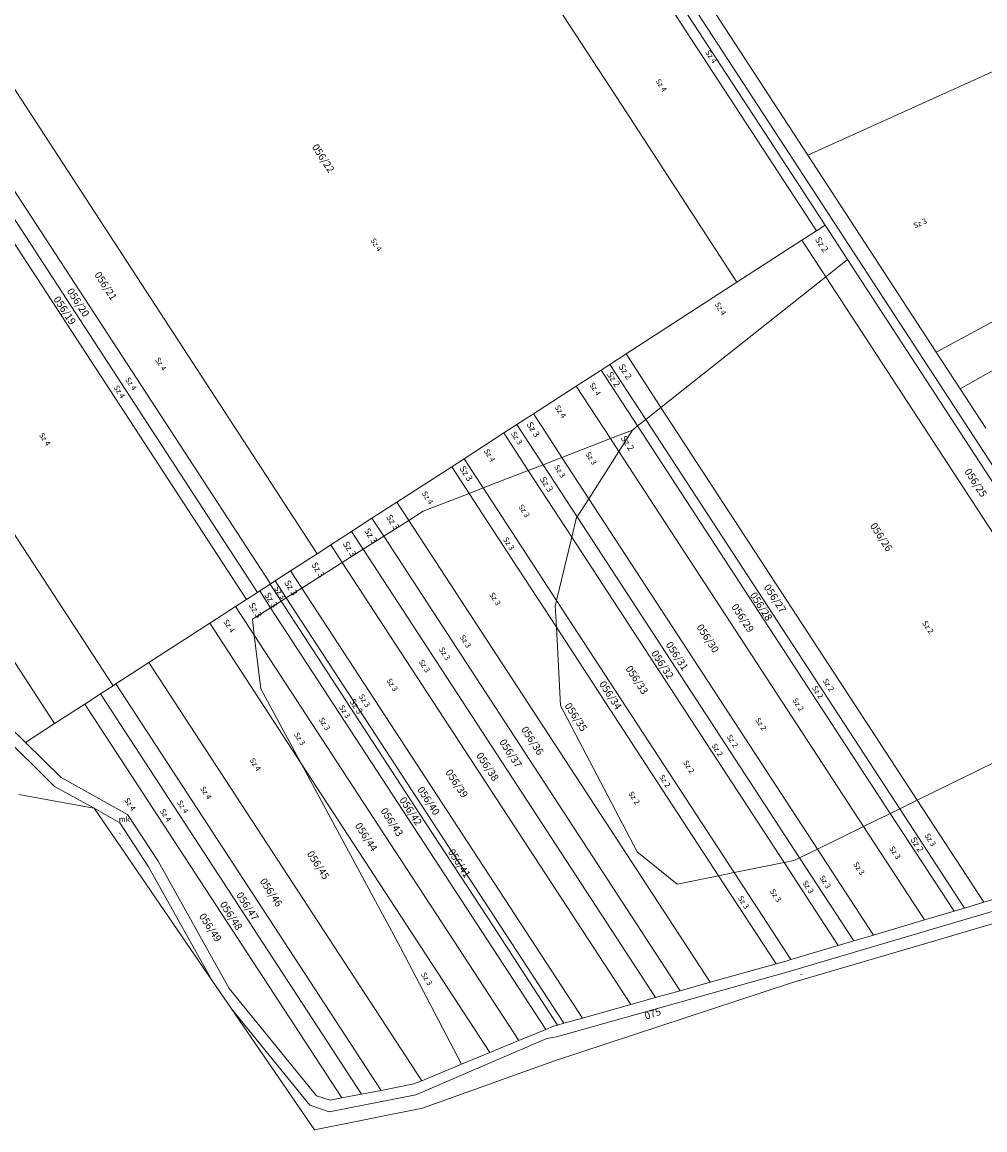
# Model space of a CAD drawing. Units: millimetres. Extents: x -5305453 to -5294188, y -9260247 to -9242236.
# Drawn here: x -5300655 to -5300130, y -9258882 to -9258278 of the extents above; entities that cross this region are included whole.
import ezdxf

# ---------------------------------------------------------------- set-up
doc = ezdxf.new("R2010")
doc.units = ezdxf.units.MM
doc.header["$MEASUREMENT"] = 0
for name, color, linetype, lineweight in [('Egyéb_Toll_száma__10', 134, 'Continuous', 18), ('ITR-10-FRL_HATAR_Toll_száma__187', 254, 'Continuous', 0), ('ITR-11-HRSZ_Toll_száma__187', 254, 'Continuous', 0), ('ITR-15-MIN_OSZT_Toll_száma__83', 21, 'Continuous', 13), ('Szabvány_alatti_minőségi_osztáy__Toll_száma__83', 21, 'Continuous', 13)]:
    doc.layers.add(name, color=color, linetype=linetype, lineweight=lineweight)
doc.styles.add('ELKÉSZÜLT_STÍLUS_1', font='arial.ttf')

msp = doc.modelspace()

# ---------------------------------------------------------------- linework, layer by layer
at = {"layer": 'ITR-10-FRL_HATAR_Toll_száma__187'}
for p, q in [((-5300045.05, -9258643.79), (-5301173.3, -9256913.35)), ((-5300791.34, -9258167.91), (-5300519.57, -9258584.75)), ((-5300756.34, -9258166), (-5300494.07, -9258568.26)), ((-5300808.63, -9258170.15), (-5300532.76, -9258593.28)), ((-5300526.76, -9258589.4), (-5300800.77, -9258169.13)), ((-5300333.99, -9258185.98), (-5300226.47, -9258350.89)), ((-5300338.47, -9258213.2), (-5300221.8, -9258392.15)), ((-5300332.77, -9258211.65), (-5300217.08, -9258389.09)), ((-5300390.8, -9258227.4), (-5300328, -9258323.74)), ((-5300063.66, -9258277.32), (-5300226.47, -9258350.89)), ((-5300328, -9258323.74), (-5300265.12, -9258420.17)), ((-5300226.47, -9258350.89), (-5300156.35, -9258458.44)), ((-5299999.79, -9258373.07), (-5300156.35, -9258458.44)), ((-5300605.5, -9258640.33), (-5300776.79, -9258377.6)), ((-5300217.08, -9258389.09), (-5300221.8, -9258392.15)), ((-5300204.84, -9258407.86), (-5300217.08, -9258389.09)), ((-5299987.99, -9258390.77), (-5300143.37, -9258478.34)), ((-5300229.72, -9258397.27), (-5300265.12, -9258420.17)), ((-5300221.8, -9258392.15), (-5300229.72, -9258397.27)), ((-5300216.68, -9258417.25), (-5300229.72, -9258397.27)), ((-5300049.95, -9258645.42), (-5300204.84, -9258407.86)), ((-5300265.12, -9258420.17), (-5300325.62, -9258459.3)), ((-5300063.44, -9258652.03), (-5300216.68, -9258417.25)), ((-5300325.62, -9258459.3), (-5300334.45, -9258465.01)), ((-5300325.62, -9258459.3), (-5300306.57, -9258488.49)), ((-5300156.35, -9258458.44), (-5300143.37, -9258478.34)), ((-5300339.26, -9258468.12), (-5300352.76, -9258476.85)), ((-5300334.45, -9258465.01), (-5300339.26, -9258468.12)), ((-5300339.26, -9258468.12), (-5300319.35, -9258498.62)), ((-5300334.45, -9258465.01), (-5300314.85, -9258495.05)), ((-5300352.76, -9258476.85), (-5300376.14, -9258491.98)), ((-5300352.76, -9258476.85), (-5300334.09, -9258505.46)), ((-5300143.37, -9258478.34), (-5300129.33, -9258499.88)), ((-5300376.14, -9258491.98), (-5300385.15, -9258497.8)), ((-5300368.5, -9258503.71), (-5300376.14, -9258491.98)), ((-5300306.57, -9258488.49), (-5300166.78, -9258702.66)), ((-5300385.15, -9258497.8), (-5300392.29, -9258502.42)), ((-5300378.04, -9258508.68), (-5300385.15, -9258497.8)), ((-5300319.35, -9258498.62), (-5300181.48, -9258709.87)), ((-5300314.85, -9258495.05), (-5300176.29, -9258707.33)), ((-5300392.29, -9258502.42), (-5300413.97, -9258516.44)), ((-5300385.73, -9258512.47), (-5300392.29, -9258502.42)), ((-5300360.62, -9258515.76), (-5300368.5, -9258503.71)), ((-5300334.09, -9258505.46), (-5300329.52, -9258512.46)), ((-5300378.94, -9258522.87), (-5300385.73, -9258512.47)), ((-5300370.84, -9258519.72), (-5300378.04, -9258508.68)), ((-5300329.52, -9258512.46), (-5300196.02, -9258716.99)), ((-5300413.97, -9258516.44), (-5300420.73, -9258520.82)), ((-5300403.54, -9258532.42), (-5300413.97, -9258516.44)), ((-5300345.91, -9258538.29), (-5300360.62, -9258515.76)), ((-5300420.73, -9258520.82), (-5300450.65, -9258540.17)), ((-5300411.22, -9258535.39), (-5300420.73, -9258520.82)), ((-5300355.2, -9258559.24), (-5300378.94, -9258522.87)), ((-5300361.54, -9258533.95), (-5300370.84, -9258519.72)), ((-5300387.72, -9258571.4), (-5300411.22, -9258535.39)), ((-5300382.76, -9258564.24), (-5300403.54, -9258532.42)), ((-5300352.23, -9258548.24), (-5300361.54, -9258533.95)), ((-5300450.65, -9258540.17), (-5300464.23, -9258548.95)), ((-5300444.17, -9258550.1), (-5300450.65, -9258540.17)), ((-5300221.21, -9258729.34), (-5300345.91, -9258538.29)), ((-5300230.92, -9258734.1), (-5300352.23, -9258548.24)), ((-5300464.23, -9258548.95), (-5300475.37, -9258556.16)), ((-5300457.84, -9258558.74), (-5300464.23, -9258548.95)), ((-5300279.75, -9258801.99), (-5300444.17, -9258550.1)), ((-5300475.37, -9258556.16), (-5300486.67, -9258563.47)), ((-5300469.06, -9258565.83), (-5300475.37, -9258556.16)), ((-5300296.09, -9258806.57), (-5300457.84, -9258558.74)), ((-5300239.38, -9258736.69), (-5300355.2, -9258559.24)), ((-5300486.67, -9258563.47), (-5300494.07, -9258568.26)), ((-5300486.67, -9258563.47), (-5300480.44, -9258573.02)), ((-5300309.48, -9258810.32), (-5300469.06, -9258565.83)), ((-5300363.52, -9258593.74), (-5300382.76, -9258564.24)), ((-5300494.07, -9258568.26), (-5300508.62, -9258577.66)), ((-5300363.61, -9258608.33), (-5300387.72, -9258571.4)), ((-5300508.62, -9258577.66), (-5300517.01, -9258583.09)), ((-5300508.62, -9258577.66), (-5300502.54, -9258586.98)), ((-5300480.44, -9258573.02), (-5300323.06, -9258814.12)), ((-5300519.83, -9258584.92), (-5300525.49, -9258588.58)), ((-5300519.57, -9258584.75), (-5300519.83, -9258584.92)), ((-5300519.83, -9258584.92), (-5300513.83, -9258594.11)), ((-5300517.01, -9258583.09), (-5300519.57, -9258584.75)), ((-5300517.01, -9258583.09), (-5300510.99, -9258592.32)), ((-5300526.76, -9258589.4), (-5300532.76, -9258593.28)), ((-5300525.49, -9258588.58), (-5300526.76, -9258589.4)), ((-5300525.49, -9258588.58), (-5300519.53, -9258597.71)), ((-5300502.54, -9258586.98), (-5300349.45, -9258821.51)), ((-5300538.62, -9258597.07), (-5300552.76, -9258606.21)), ((-5300532.76, -9258593.28), (-5300538.62, -9258597.07)), ((-5300538.62, -9258597.07), (-5300528.42, -9258612.7)), ((-5300513.83, -9258594.11), (-5300438.41, -9258709.68)), ((-5300510.99, -9258592.32), (-5300359.55, -9258824.34)), ((-5300266.63, -9258742.19), (-5300363.52, -9258593.74)), ((-5300519.53, -9258597.71), (-5300369.43, -9258827.67)), ((-5300552.76, -9258606.21), (-5300585.92, -9258627.66)), ((-5300552.76, -9258606.21), (-5300502.85, -9258682.67)), ((-5300319.89, -9258675.33), (-5300363.61, -9258608.33)), ((-5300668.87, -9258612.58), (-5300637.35, -9258660.93)), ((-5300528.42, -9258612.7), (-5300454.63, -9258725.75)), ((-5300585.92, -9258627.66), (-5300603.89, -9258639.29)), ((-5300585.92, -9258627.66), (-5300437.09, -9258855.68)), ((-5300603.89, -9258639.29), (-5300605.5, -9258640.33)), ((-5300603.89, -9258639.29), (-5300459.24, -9258860.92)), ((-5300612.32, -9258644.74), (-5300620.88, -9258650.28)), ((-5300605.5, -9258640.33), (-5300612.32, -9258644.74)), ((-5300612.32, -9258644.74), (-5300469.87, -9258862.99)), ((-5300620.88, -9258650.28), (-5300637.35, -9258660.93)), ((-5300620.88, -9258650.28), (-5300480.67, -9258865.09)), ((-5300662.44, -9258662.09), (-5300653.21, -9258671.19)), ((-5300637.35, -9258660.93), (-5300653.21, -9258671.19)), ((-5300637.46, -9258695.15), (-5300667.42, -9258665.6)), ((-5300653.21, -9258671.19), (-5300633.83, -9258690.3)), ((-5300275.12, -9258743.9), (-5300319.89, -9258675.33)), ((-5300502.85, -9258682.67), (-5300399.96, -9258840.31)), ((-5300633.83, -9258690.3), (-5300597.54, -9258710.54)), ((-5300627.13, -9258705.01), (-5300656.95, -9258699.6)), ((-5300615.72, -9258707.08), (-5300637.46, -9258695.15)), ((-5300615.72, -9258707.08), (-5300627.13, -9258705.01)), ((-5300166.78, -9258702.66), (-5300130.41, -9258758.38)), ((-5300551.56, -9258800.81), (-5300615.72, -9258707.08)), ((-5300597.54, -9258710.54), (-5300580.94, -9258735.89)), ((-5300438.41, -9258709.68), (-5300397.95, -9258771.64)), ((-5300181.48, -9258709.87), (-5300146.66, -9258763.21)), ((-5300176.29, -9258707.33), (-5300140.93, -9258761.51)), ((-5300196.02, -9258716.99), (-5300162.73, -9258767.99)), ((-5300454.63, -9258725.75), (-5300419.64, -9258779.34)), ((-5300190.59, -9258776.25), (-5300221.21, -9258729.34)), ((-5300580.94, -9258735.89), (-5300542.11, -9258805.42)), ((-5300201.33, -9258779.43), (-5300230.92, -9258734.1)), ((-5300209.83, -9258781.96), (-5300239.38, -9258736.69)), ((-5300065.79, -9258739.16), (-5300130.41, -9258758.38)), ((-5300243.78, -9258791.92), (-5300275.12, -9258743.9)), ((-5300235.67, -9258789.62), (-5300266.63, -9258742.19)), ((-5300061.48, -9258751.13), (-5300155.41, -9258778.84)), ((-5300130.41, -9258758.38), (-5300140.93, -9258761.51)), ((-5300146.66, -9258763.21), (-5300159.07, -9258766.9)), ((-5300140.93, -9258761.51), (-5300146.66, -9258763.21)), ((-5300397.95, -9258771.64), (-5300362.94, -9258825.29)), ((-5300162.73, -9258767.99), (-5300190.59, -9258776.25)), ((-5300159.07, -9258766.9), (-5300162.73, -9258767.99)), ((-5300190.59, -9258776.25), (-5300201.33, -9258779.43)), ((-5300419.64, -9258779.34), (-5300384.13, -9258833.76)), ((-5300209.83, -9258781.96), (-5300235.67, -9258789.62)), ((-5300155.41, -9258778.84), (-5300235.29, -9258802.2)), ((-5300201.33, -9258779.43), (-5300209.83, -9258781.96)), ((-5300237.7, -9258790.22), (-5300243.78, -9258791.92)), ((-5300235.67, -9258789.62), (-5300237.7, -9258790.22)), ((-5300279.75, -9258801.99), (-5300243.78, -9258791.92)), ((-5300540.81, -9258816.51), (-5300551.56, -9258800.81)), ((-5300235.29, -9258802.2), (-5300364.71, -9258844.78)), ((-5300296.09, -9258806.57), (-5300279.75, -9258801.99)), ((-5300542.11, -9258805.42), (-5300494.54, -9258863.83)), ((-5300309.48, -9258810.32), (-5300296.09, -9258806.57)), ((-5300349.45, -9258821.51), (-5300323.06, -9258814.12)), ((-5300323.06, -9258814.12), (-5300309.48, -9258810.32)), ((-5300495.67, -9258882.46), (-5300540.81, -9258816.51)), ((-5300369.43, -9258827.67), (-5300365.19, -9258825.92)), ((-5300365.19, -9258825.92), (-5300362.94, -9258825.29)), ((-5300362.94, -9258825.29), (-5300359.55, -9258824.34)), ((-5300359.55, -9258824.34), (-5300349.45, -9258821.51)), ((-5300384.13, -9258833.76), (-5300369.43, -9258827.67)), ((-5300399.96, -9258840.31), (-5300384.13, -9258833.76)), ((-5300364.71, -9258844.78), (-5300436.66, -9258870.62)), ((-5300415.43, -9258846.71), (-5300399.96, -9258840.31)), ((-5300437.09, -9258855.68), (-5300415.43, -9258846.71)), ((-5300441.33, -9258857.43), (-5300437.09, -9258855.68)), ((-5300469.87, -9258862.99), (-5300459.24, -9258860.92)), ((-5300459.24, -9258860.92), (-5300441.33, -9258857.43)), ((-5300494.54, -9258863.83), (-5300487.13, -9258866.35)), ((-5300487.13, -9258866.35), (-5300480.67, -9258865.09)), ((-5300480.67, -9258865.09), (-5300469.87, -9258862.99)), ((-5300436.66, -9258870.62), (-5300495.67, -9258882.46))]:
    msp.add_line(p, q, dxfattribs=at)
at = {"layer": 'ITR-15-MIN_OSZT_Toll_száma__83'}
for p, q in [((-5300045.05, -9258643.79), (-5301173.3, -9256913.35)), ((-5300791.34, -9258167.91), (-5300519.57, -9258584.75)), ((-5300756.34, -9258166), (-5300494.07, -9258568.26)), ((-5300808.63, -9258170.15), (-5300532.76, -9258593.28)), ((-5300526.76, -9258589.4), (-5300800.77, -9258169.13)), ((-5300333.99, -9258185.98), (-5300226.47, -9258350.89)), ((-5300338.47, -9258213.2), (-5300221.8, -9258392.15)), ((-5300332.77, -9258211.65), (-5300217.08, -9258389.09)), ((-5300390.8, -9258227.4), (-5300328, -9258323.74)), ((-5300063.66, -9258277.32), (-5300226.47, -9258350.89)), ((-5300328, -9258323.74), (-5300265.12, -9258420.17)), ((-5300226.47, -9258350.89), (-5300156.35, -9258458.44)), ((-5299999.79, -9258373.07), (-5300156.35, -9258458.44)), ((-5300605.5, -9258640.33), (-5300776.79, -9258377.6)), ((-5300217.08, -9258389.09), (-5300221.8, -9258392.15)), ((-5300204.84, -9258407.86), (-5300217.08, -9258389.09)), ((-5299987.99, -9258390.77), (-5300143.37, -9258478.34)), ((-5300229.72, -9258397.27), (-5300265.12, -9258420.17)), ((-5300221.8, -9258392.15), (-5300229.72, -9258397.27)), ((-5300216.68, -9258417.25), (-5300229.72, -9258397.27)), ((-5300049.95, -9258645.42), (-5300204.84, -9258407.86)), ((-5300265.12, -9258420.17), (-5300325.62, -9258459.3)), ((-5300216.68, -9258417.25), (-5300306.57, -9258488.49)), ((-5300063.44, -9258652.03), (-5300216.68, -9258417.25)), ((-5300325.62, -9258459.3), (-5300334.45, -9258465.01)), ((-5300325.62, -9258459.3), (-5300306.57, -9258488.49)), ((-5300156.35, -9258458.44), (-5300143.37, -9258478.34)), ((-5300339.26, -9258468.12), (-5300352.76, -9258476.85)), ((-5300334.45, -9258465.01), (-5300339.26, -9258468.12)), ((-5300339.26, -9258468.12), (-5300319.35, -9258498.62)), ((-5300334.45, -9258465.01), (-5300314.85, -9258495.05)), ((-5300352.76, -9258476.85), (-5300376.14, -9258491.98)), ((-5300352.76, -9258476.85), (-5300334.09, -9258505.46)), ((-5300143.37, -9258478.34), (-5300129.33, -9258499.88)), ((-5300376.14, -9258491.98), (-5300385.15, -9258497.8)), ((-5300368.5, -9258503.71), (-5300376.14, -9258491.98)), ((-5300306.57, -9258488.49), (-5300166.78, -9258702.66)), ((-5300385.15, -9258497.8), (-5300392.29, -9258502.42)), ((-5300378.04, -9258508.68), (-5300385.15, -9258497.8)), ((-5300322.13, -9258500.82), (-5300319.35, -9258498.62)), ((-5300319.35, -9258498.62), (-5300181.48, -9258709.87)), ((-5300314.85, -9258495.05), (-5300176.29, -9258707.33)), ((-5300392.29, -9258502.42), (-5300413.97, -9258516.44)), ((-5300385.73, -9258512.47), (-5300392.29, -9258502.42)), ((-5300360.62, -9258515.76), (-5300368.5, -9258503.71)), ((-5300360.62, -9258515.76), (-5300334.09, -9258505.46)), ((-5300334.09, -9258505.46), (-5300322.13, -9258500.82)), ((-5300334.09, -9258505.46), (-5300329.52, -9258512.46)), ((-5300378.94, -9258522.87), (-5300385.73, -9258512.47)), ((-5300370.84, -9258519.72), (-5300378.04, -9258508.68)), ((-5300345.91, -9258538.29), (-5300329.52, -9258512.46)), ((-5300329.52, -9258512.46), (-5300196.02, -9258716.99)), ((-5300413.97, -9258516.44), (-5300420.73, -9258520.82)), ((-5300403.54, -9258532.42), (-5300413.97, -9258516.44)), ((-5300345.91, -9258538.29), (-5300360.62, -9258515.76)), ((-5300420.73, -9258520.82), (-5300450.65, -9258540.17)), ((-5300411.22, -9258535.39), (-5300420.73, -9258520.82)), ((-5300403.54, -9258532.42), (-5300378.94, -9258522.87)), ((-5300355.2, -9258559.24), (-5300378.94, -9258522.87)), ((-5300361.54, -9258533.95), (-5300370.84, -9258519.72)), ((-5300411.22, -9258535.39), (-5300436.28, -9258545.12)), ((-5300387.72, -9258571.4), (-5300411.22, -9258535.39)), ((-5300382.76, -9258564.24), (-5300403.54, -9258532.42)), ((-5300352.23, -9258548.24), (-5300361.54, -9258533.95)), ((-5300450.65, -9258540.17), (-5300464.23, -9258548.95)), ((-5300444.17, -9258550.1), (-5300450.65, -9258540.17)), ((-5300352.23, -9258548.24), (-5300345.91, -9258538.29)), ((-5300221.21, -9258729.34), (-5300345.91, -9258538.29)), ((-5300436.28, -9258545.12), (-5300444.17, -9258550.1)), ((-5300352.75, -9258549.06), (-5300352.23, -9258548.24)), ((-5300230.92, -9258734.1), (-5300352.23, -9258548.24)), ((-5300464.23, -9258548.95), (-5300475.37, -9258556.16)), ((-5300457.84, -9258558.74), (-5300464.23, -9258548.95)), ((-5300279.75, -9258801.99), (-5300444.17, -9258550.1)), ((-5300355.2, -9258559.24), (-5300352.75, -9258549.06)), ((-5300475.37, -9258556.16), (-5300486.67, -9258563.47)), ((-5300469.06, -9258565.83), (-5300475.37, -9258556.16)), ((-5300296.09, -9258806.57), (-5300457.84, -9258558.74)), ((-5300355.2, -9258559.24), (-5300363.52, -9258593.74)), ((-5300239.38, -9258736.69), (-5300355.2, -9258559.24)), ((-5300486.67, -9258563.47), (-5300494.07, -9258568.26)), ((-5300486.67, -9258563.47), (-5300480.44, -9258573.02)), ((-5300309.48, -9258810.32), (-5300469.06, -9258565.83)), ((-5300363.52, -9258593.74), (-5300382.76, -9258564.24)), ((-5300494.07, -9258568.26), (-5300508.62, -9258577.66)), ((-5300363.61, -9258608.33), (-5300387.72, -9258571.4)), ((-5300508.62, -9258577.66), (-5300517.01, -9258583.09)), ((-5300508.62, -9258577.66), (-5300502.54, -9258586.98)), ((-5300480.44, -9258573.02), (-5300323.06, -9258814.12)), ((-5300519.83, -9258584.92), (-5300525.49, -9258588.58)), ((-5300519.57, -9258584.75), (-5300519.83, -9258584.92)), ((-5300519.83, -9258584.92), (-5300513.83, -9258594.11)), ((-5300517.01, -9258583.09), (-5300519.57, -9258584.75)), ((-5300517.01, -9258583.09), (-5300510.99, -9258592.32)), ((-5300526.76, -9258589.4), (-5300532.76, -9258593.28)), ((-5300525.49, -9258588.58), (-5300526.76, -9258589.4)), ((-5300525.49, -9258588.58), (-5300519.53, -9258597.71)), ((-5300502.54, -9258586.98), (-5300349.45, -9258821.51)), ((-5300538.62, -9258597.07), (-5300552.76, -9258606.21)), ((-5300532.76, -9258593.28), (-5300538.62, -9258597.07)), ((-5300538.62, -9258597.07), (-5300528.42, -9258612.7)), ((-5300513.83, -9258594.11), (-5300438.41, -9258709.68)), ((-5300510.99, -9258592.32), (-5300359.55, -9258824.34)), ((-5300364.23, -9258596.68), (-5300363.52, -9258593.74)), ((-5300363.61, -9258608.33), (-5300364.23, -9258596.68)), ((-5300266.63, -9258742.19), (-5300363.52, -9258593.74)), ((-5300519.53, -9258597.71), (-5300369.43, -9258827.67)), ((-5300552.76, -9258606.21), (-5300585.92, -9258627.66)), ((-5300552.76, -9258606.21), (-5300502.85, -9258682.67)), ((-5300319.89, -9258675.33), (-5300363.61, -9258608.33)), ((-5300361.34, -9258651.09), (-5300363.61, -9258608.33)), ((-5300668.87, -9258612.58), (-5300637.35, -9258660.93)), ((-5300524.83, -9258642.01), (-5300528.42, -9258612.7)), ((-5300528.42, -9258612.7), (-5300454.63, -9258725.75)), ((-5300585.92, -9258627.66), (-5300603.89, -9258639.29)), ((-5300585.92, -9258627.66), (-5300437.09, -9258855.68)), ((-5300603.89, -9258639.29), (-5300605.5, -9258640.33)), ((-5300603.89, -9258639.29), (-5300459.24, -9258860.92)), ((-5300612.32, -9258644.74), (-5300620.88, -9258650.28)), ((-5300605.5, -9258640.33), (-5300612.32, -9258644.74)), ((-5300612.32, -9258644.74), (-5300469.87, -9258862.99)), ((-5300502.85, -9258682.67), (-5300524.83, -9258642.01)), ((-5300620.88, -9258650.28), (-5300637.35, -9258660.93)), ((-5300620.88, -9258650.28), (-5300480.67, -9258865.09)), ((-5300319.54, -9258730.88), (-5300361.34, -9258651.09)), ((-5300166.78, -9258702.66), (-5300063.44, -9258652.03)), ((-5300662.44, -9258662.09), (-5300653.21, -9258671.19)), ((-5300637.35, -9258660.93), (-5300653.21, -9258671.19)), ((-5300637.46, -9258695.15), (-5300667.42, -9258665.6)), ((-5300653.21, -9258671.19), (-5300633.83, -9258690.3)), ((-5300275.12, -9258743.9), (-5300319.89, -9258675.33)), ((-5300502.85, -9258682.67), (-5300448.63, -9258782.99)), ((-5300502.85, -9258682.67), (-5300399.96, -9258840.31)), ((-5300633.83, -9258690.3), (-5300597.54, -9258710.54)), ((-5300627.13, -9258705.01), (-5300656.95, -9258699.6)), ((-5300615.72, -9258707.08), (-5300637.46, -9258695.15)), ((-5300615.72, -9258707.08), (-5300627.13, -9258705.01)), ((-5300176.29, -9258707.33), (-5300166.78, -9258702.66)), ((-5300166.78, -9258702.66), (-5300130.41, -9258758.38)), ((-5300551.56, -9258800.81), (-5300615.72, -9258707.08)), ((-5300597.54, -9258710.54), (-5300580.94, -9258735.89)), ((-5300438.41, -9258709.68), (-5300397.95, -9258771.64)), ((-5300181.48, -9258709.87), (-5300196.02, -9258716.99)), ((-5300181.48, -9258709.87), (-5300146.66, -9258763.21)), ((-5300176.29, -9258707.33), (-5300140.93, -9258761.51)), ((-5300196.02, -9258716.99), (-5300221.21, -9258729.34)), ((-5300196.02, -9258716.99), (-5300162.73, -9258767.99)), ((-5300454.63, -9258725.75), (-5300419.64, -9258779.34)), ((-5300221.21, -9258729.34), (-5300230.92, -9258734.1)), ((-5300190.59, -9258776.25), (-5300221.21, -9258729.34)), ((-5300580.94, -9258735.89), (-5300542.11, -9258805.42)), ((-5300297.78, -9258748.47), (-5300319.54, -9258730.88)), ((-5300239.38, -9258736.69), (-5300234.01, -9258735.61)), ((-5300234.01, -9258735.61), (-5300230.92, -9258734.1)), ((-5300201.33, -9258779.43), (-5300230.92, -9258734.1)), ((-5300239.38, -9258736.69), (-5300266.63, -9258742.19)), ((-5300209.83, -9258781.96), (-5300239.38, -9258736.69)), ((-5300065.79, -9258739.16), (-5300130.41, -9258758.38)), ((-5300275.12, -9258743.9), (-5300297.78, -9258748.47)), ((-5300275.12, -9258743.9), (-5300266.63, -9258742.19)), ((-5300243.78, -9258791.92), (-5300275.12, -9258743.9)), ((-5300235.67, -9258789.62), (-5300266.63, -9258742.19)), ((-5300061.48, -9258751.13), (-5300155.41, -9258778.84)), ((-5300130.41, -9258758.38), (-5300140.93, -9258761.51)), ((-5300146.66, -9258763.21), (-5300159.07, -9258766.9)), ((-5300140.93, -9258761.51), (-5300146.66, -9258763.21)), ((-5300397.95, -9258771.64), (-5300362.94, -9258825.29)), ((-5300162.73, -9258767.99), (-5300190.59, -9258776.25)), ((-5300159.07, -9258766.9), (-5300162.73, -9258767.99)), ((-5300190.59, -9258776.25), (-5300201.33, -9258779.43)), ((-5300448.63, -9258782.99), (-5300415.43, -9258846.71)), ((-5300419.64, -9258779.34), (-5300384.13, -9258833.76)), ((-5300209.83, -9258781.96), (-5300235.67, -9258789.62)), ((-5300155.41, -9258778.84), (-5300235.29, -9258802.2)), ((-5300201.33, -9258779.43), (-5300209.83, -9258781.96)), ((-5300237.7, -9258790.22), (-5300243.78, -9258791.92)), ((-5300235.67, -9258789.62), (-5300237.7, -9258790.22)), ((-5300279.75, -9258801.99), (-5300243.78, -9258791.92)), ((-5300540.81, -9258816.51), (-5300551.56, -9258800.81)), ((-5300235.29, -9258802.2), (-5300364.71, -9258844.78)), ((-5300296.09, -9258806.57), (-5300279.75, -9258801.99)), ((-5300542.11, -9258805.42), (-5300494.54, -9258863.83)), ((-5300309.48, -9258810.32), (-5300296.09, -9258806.57)), ((-5300349.45, -9258821.51), (-5300323.06, -9258814.12)), ((-5300323.06, -9258814.12), (-5300309.48, -9258810.32)), ((-5300495.67, -9258882.46), (-5300540.81, -9258816.51)), ((-5300369.43, -9258827.67), (-5300365.19, -9258825.92)), ((-5300365.19, -9258825.92), (-5300362.94, -9258825.29)), ((-5300362.94, -9258825.29), (-5300359.55, -9258824.34)), ((-5300359.55, -9258824.34), (-5300349.45, -9258821.51)), ((-5300384.13, -9258833.76), (-5300369.43, -9258827.67)), ((-5300399.96, -9258840.31), (-5300384.13, -9258833.76)), ((-5300364.71, -9258844.78), (-5300436.66, -9258870.62)), ((-5300415.43, -9258846.71), (-5300399.96, -9258840.31)), ((-5300437.09, -9258855.68), (-5300415.43, -9258846.71)), ((-5300441.33, -9258857.43), (-5300437.09, -9258855.68)), ((-5300469.87, -9258862.99), (-5300459.24, -9258860.92)), ((-5300459.24, -9258860.92), (-5300441.33, -9258857.43)), ((-5300494.54, -9258863.83), (-5300487.13, -9258866.35)), ((-5300487.13, -9258866.35), (-5300480.67, -9258865.09)), ((-5300480.67, -9258865.09), (-5300469.87, -9258862.99)), ((-5300436.66, -9258870.62), (-5300495.67, -9258882.46))]:
    msp.add_line(p, q, dxfattribs=at)
at = {"layer": 'Szabvány_alatti_minőségi_osztáy__Toll_száma__83'}
for p, q in [((-5300221.8, -9258392.15), (-5300217.08, -9258389.09)), ((-5300217.08, -9258389.09), (-5300204.84, -9258407.86)), ((-5300229.72, -9258397.27), (-5300221.8, -9258392.15)), ((-5300216.68, -9258417.25), (-5300229.72, -9258397.27)), ((-5300204.84, -9258407.86), (-5300216.68, -9258417.25)), ((-5300334.45, -9258465.01), (-5300325.62, -9258459.3)), ((-5300325.62, -9258459.3), (-5300306.57, -9258488.49)), ((-5300339.26, -9258468.12), (-5300334.45, -9258465.01)), ((-5300319.35, -9258498.62), (-5300339.26, -9258468.12)), ((-5300334.45, -9258465.01), (-5300314.85, -9258495.05)), ((-5300385.15, -9258497.8), (-5300376.14, -9258491.98)), ((-5300376.14, -9258491.98), (-5300368.5, -9258503.71)), ((-5300306.57, -9258488.49), (-5300314.85, -9258495.05)), ((-5300392.29, -9258502.42), (-5300385.15, -9258497.8)), ((-5300378.04, -9258508.68), (-5300385.15, -9258497.8)), ((-5300314.85, -9258495.05), (-5300319.35, -9258498.62)), ((-5300385.73, -9258512.47), (-5300392.29, -9258502.42)), ((-5300368.5, -9258503.71), (-5300360.62, -9258515.76)), ((-5300334.09, -9258505.46), (-5300322.13, -9258500.82)), ((-5300329.52, -9258512.46), (-5300334.09, -9258505.46)), ((-5300322.13, -9258500.82), (-5300329.52, -9258512.46)), ((-5300378.94, -9258522.87), (-5300385.73, -9258512.47)), ((-5300370.84, -9258519.72), (-5300378.04, -9258508.68)), ((-5300420.73, -9258520.82), (-5300413.97, -9258516.44)), ((-5300413.97, -9258516.44), (-5300403.54, -9258532.42)), ((-5300360.62, -9258515.76), (-5300370.84, -9258519.72)), ((-5300411.22, -9258535.39), (-5300420.73, -9258520.82)), ((-5300370.84, -9258519.72), (-5300378.94, -9258522.87)), ((-5300403.54, -9258532.42), (-5300411.22, -9258535.39)), ((-5300464.23, -9258548.95), (-5300450.65, -9258540.17)), ((-5300450.65, -9258540.17), (-5300444.17, -9258550.1)), ((-5300475.37, -9258556.16), (-5300464.23, -9258548.95)), ((-5300457.84, -9258558.74), (-5300464.23, -9258548.95)), ((-5300444.17, -9258550.1), (-5300457.84, -9258558.74)), ((-5300486.67, -9258563.47), (-5300475.37, -9258556.16)), ((-5300469.06, -9258565.83), (-5300475.37, -9258556.16)), ((-5300457.84, -9258558.74), (-5300469.06, -9258565.83)), ((-5300494.07, -9258568.26), (-5300486.67, -9258563.47)), ((-5300486.67, -9258563.47), (-5300480.44, -9258573.02)), ((-5300469.06, -9258565.83), (-5300480.44, -9258573.02)), ((-5300508.62, -9258577.66), (-5300494.07, -9258568.26)), ((-5300517.01, -9258583.09), (-5300508.62, -9258577.66)), ((-5300508.62, -9258577.66), (-5300502.54, -9258586.98)), ((-5300480.44, -9258573.02), (-5300502.54, -9258586.98)), ((-5300525.49, -9258588.58), (-5300519.83, -9258584.92)), ((-5300519.83, -9258584.92), (-5300519.57, -9258584.75)), ((-5300519.83, -9258584.92), (-5300513.83, -9258594.11)), ((-5300519.57, -9258584.75), (-5300517.01, -9258583.09)), ((-5300517.01, -9258583.09), (-5300510.99, -9258592.32)), ((-5300532.76, -9258593.28), (-5300526.76, -9258589.4)), ((-5300526.76, -9258589.4), (-5300525.49, -9258588.58)), ((-5300525.49, -9258588.58), (-5300519.53, -9258597.71)), ((-5300502.54, -9258586.98), (-5300510.99, -9258592.32)), ((-5300538.62, -9258597.07), (-5300532.76, -9258593.28)), ((-5300528.42, -9258612.7), (-5300538.62, -9258597.07)), ((-5300513.83, -9258594.11), (-5300519.53, -9258597.71)), ((-5300510.99, -9258592.32), (-5300513.83, -9258594.11)), ((-5300519.53, -9258597.71), (-5300529.48, -9258604)), ((-5300529.48, -9258604), (-5300528.42, -9258612.7)), ((-5300615.72, -9258707.08), (-5300601.76, -9258715.06)), ((-5300551.56, -9258800.81), (-5300615.72, -9258707.08)), ((-5300181.48, -9258709.87), (-5300176.29, -9258707.33)), ((-5300146.66, -9258763.21), (-5300181.48, -9258709.87)), ((-5300176.29, -9258707.33), (-5300140.93, -9258761.51)), ((-5300601.76, -9258715.06), (-5300586.09, -9258738.98)), ((-5300586.09, -9258738.98), (-5300551.56, -9258800.81)), ((-5300157.37, -9258772.65), (-5300063.77, -9258744.89)), ((-5300061.48, -9258751.13), (-5300155.41, -9258778.84)), ((-5300140.93, -9258761.51), (-5300146.66, -9258763.21)), ((-5300236.58, -9258796.13), (-5300157.37, -9258772.65)), ((-5300155.41, -9258778.84), (-5300235.29, -9258802.2)), ((-5300363.57, -9258831.7), (-5300236.58, -9258796.13)), ((-5300235.29, -9258802.2), (-5300364.71, -9258844.78)), ((-5300495.67, -9258882.46), (-5300540.81, -9258816.51)), ((-5300540.81, -9258816.51), (-5300498.1, -9258868.95)), ((-5300440.27, -9258863.31), (-5300368.85, -9258832.56)), ((-5300368.85, -9258832.56), (-5300363.57, -9258831.7)), ((-5300364.71, -9258844.78), (-5300436.66, -9258870.62)), ((-5300487.54, -9258872.55), (-5300440.27, -9258863.31)), ((-5300498.1, -9258868.95), (-5300487.54, -9258872.55)), ((-5300436.66, -9258870.62), (-5300495.67, -9258882.46))]:
    msp.add_line(p, q, dxfattribs=at)

# ---------------------------------------------------------------- texts
at = {"layer": 'Egyéb_Toll_száma__10', "char_height": 3.5, "attachment_point": 7, "style": 'ELKÉSZÜLT_STÍLUS_1'}
for s, insert, rotation in [('\\A1;{\\fArial|b0|i0|c238|p38;Sz 2}', (-5300222.71, -9258396.91), 303.1), ('\\A1;{\\fArial|b0|i0|c238|p38;Sz 2}', (-5300336.29, -9258470.39), 303.1), ('\\A1;{\\fArial|b0|i0|c238|p38;Sz 2}', (-5300329.91, -9258466.21), 303.1), ('\\A1;{\\fArial|b0|i0|c238|p38;Sz 3}', (-5300380.09, -9258497.73), 303.1), ('\\A1;{\\fArial|b0|i0|c238|p38;Sz 2}', (-5300328.67, -9258505.22), 303.1), ('\\A1;{\\fArial|b0|i0|c238|p38;Sz 3}', (-5300416.7, -9258521.76), 303.1), ('\\A1;{\\fArial|b0|i0|c238|p38;Sz 3}', (-5300372.83, -9258527.64), 303.1), ('\\A1;{\\fArial|b0|i0|c238|p38;Sz 3}', (-5300456.7, -9258548.3), 303.1), ('\\A1;{\\fArial|b0|i0|c238|p38;Sz 3}', (-5300468.7, -9258555.7), 303.1), ('\\A1;{\\fArial|b0|i0|c238|p38;Sz 3}', (-5300480.3, -9258562.9), 303.1), ('\\A1;{\\fArial|b0|i0|c238|p38;Sz 3}', (-5300497.5, -9258574.3), 303.1), ('\\A1;{\\fArial|b0|i0|c238|p38;Sz 3}', (-5300512.3, -9258584.1), 303.1), ('\\A1;{\\fArial|b0|i0|c238|p38;Sz 3}', (-5300523.18, -9258590.76), 303.1), ('\\A1;{\\fArial|b0|i0|c238|p38;Sz 3}', (-5300531.7, -9258596.3), 303.1), ('\\A1;{\\fArial|b0|i0|c238|p38;Sz 3}', (-5300476.69, -9258648.76), 303.1), ('\\A1;{\\fArial|b0|i0|c238|p38;-}', (-5300603.24, -9258721.05), 304.4), ('\\A1;{\\fArial|b0|i0|c238|p38;Sz 2}', (-5300170.7, -9258724.11), 303.1), ('\\A1;{\\fArial|b0|i0|c238|p38;-}', (-5300230.44, -9258799.3), 16.4)]:
    msp.add_mtext(s, dxfattribs=dict(at, insert=insert, rotation=rotation))
at = {"layer": 'ITR-11-HRSZ_Toll_száma__187', "char_height": 4, "attachment_point": 7, "style": 'ELKÉSZÜLT_STÍLUS_1'}
for s, insert, rotation in [('\\A1;{\\fArial|b0|i0|c238|p38;056/22}', (-5300497.2, -9258346.47), 303.1), ('\\A1;{\\fArial|b0|i0|c238|p38;056/21}', (-5300615.87, -9258416.1), 303.1), ('\\A1;{\\fArial|b0|i0|c238|p38;056/19}', (-5300638.22, -9258429.45), 303.1), ('\\A1;{\\fArial|b0|i0|c238|p38;056/20}', (-5300630.86, -9258425.09), 303.1), ('\\A1;{\\fArial|b0|i0|c238|p38;056/25}', (-5300141.22, -9258523.41), 303.1), ('\\A1;{\\fArial|b0|i0|c238|p38;056/26}', (-5300192.74, -9258553.03), 303.1), ('\\A1;{\\fArial|b0|i0|c238|p38;056/27}', (-5300250.7, -9258586.51), 303.1), ('\\A1;{\\fArial|b0|i0|c238|p38;056/28}', (-5300258.27, -9258590.87), 303.1), ('\\A1;{\\fArial|b0|i0|c238|p38;056/29}', (-5300268.33, -9258597.2), 303.1), ('\\A1;{\\fArial|b0|i0|c238|p38;056/30}', (-5300287.38, -9258608.3), 303.1), ('\\A1;{\\fArial|b0|i0|c238|p38;056/32}', (-5300312.13, -9258622.55), 303.1), ('\\A1;{\\fArial|b0|i0|c238|p38;056/31}', (-5300304.18, -9258617.9), 303.1), ('\\A1;{\\fArial|b0|i0|c238|p38;056/33}', (-5300326.08, -9258630.95), 303.1), ('\\A1;{\\fArial|b0|i0|c238|p38;056/34}', (-5300340.53, -9258639.3), 303.1), ('\\A1;{\\fArial|b0|i0|c238|p38;056/35}', (-5300359.34, -9258651.18), 303.1), ('\\A1;{\\fArial|b0|i0|c238|p38;056/36}', (-5300383.1, -9258664.05), 303.1), ('\\A1;{\\fArial|b0|i0|c238|p38;056/37}', (-5300394.98, -9258670.98), 303.1), ('\\A1;{\\fArial|b0|i0|c238|p38;056/38}', (-5300407.52, -9258678.24), 303.1), ('\\A1;{\\fArial|b0|i0|c238|p38;056/39}', (-5300424.34, -9258687.42), 303.1), ('\\A1;{\\fArial|b0|i0|c238|p38;056/40}', (-5300439.73, -9258696.87), 303.1), ('\\A1;{\\fArial|b0|i0|c238|p38;056/42}', (-5300449.45, -9258702.54), 303.1), ('\\A1;{\\fArial|b0|i0|c238|p38;056/43}', (-5300459.71, -9258708.48), 303.1), ('\\A1;{\\fArial|b0|i0|c238|p38;056/44}', (-5300473.75, -9258716.58), 303.1), ('\\A1;{\\fArial|b0|i0|c238|p38;056/41}', (-5300422.99, -9258730.89), 303.1), ('\\A1;{\\fArial|b0|i0|c238|p38;056/45}', (-5300499.94, -9258731.97), 303.1), ('\\A1;{\\fArial|b0|i0|c238|p38;056/46}', (-5300525.59, -9258746.82), 303.1), ('\\A1;{\\fArial|b0|i0|c238|p38;056/47}', (-5300538.55, -9258754.38), 303.1), ('\\A1;{\\fArial|b0|i0|c238|p38;056/48}', (-5300547.46, -9258759.51), 303.1), ('\\A1;{\\fArial|b0|i0|c238|p38;056/49}', (-5300558.8, -9258765.99), 303.1), ('\\A1;{\\fArial|b0|i0|c238|p38;075}', (-5300314.79, -9258822.42), 18.2)]:
    msp.add_mtext(s, dxfattribs=dict(at, insert=insert, rotation=rotation))
at = {"layer": 'ITR-15-MIN_OSZT_Toll_száma__83', "char_height": 3, "attachment_point": 7, "style": 'ELKÉSZÜLT_STÍLUS_1'}
for s, insert, rotation in [('\\A1;{\\fArial|b0|i0|c238|p38;Sz 4}', (-5300282.53, -9258294.84), 303.1), ('\\A1;{\\fArial|b0|i0|c238|p38;Sz 4}', (-5300309.73, -9258310.45), 303.1), ('\\A1;{\\fArial|b0|i0|c238|p38;Sz 3}', (-5300168.02, -9258390.97), 24.3), ('\\A1;{\\fArial|b0|i0|c238|p38;Sz 4}', (-5300465.22, -9258397.4), 303.1), ('\\A1;{\\fArial|b0|i0|c238|p38;Sz 4}', (-5300277.38, -9258432.31), 303.1), ('\\A1;{\\fArial|b0|i0|c238|p38;Sz 4}', (-5300582.76, -9258462.45), 303.1), ('\\A1;{\\fArial|b0|i0|c238|p38;Sz 4}', (-5300599.02, -9258473.22), 303.1), ('\\A1;{\\fArial|b0|i0|c238|p38;Sz 4}', (-5300345.8, -9258476.09), 303.1), ('\\A1;{\\fArial|b0|i0|c238|p38;Sz 4}', (-5300605.31, -9258477.6), 303.1), ('\\A1;{\\fArial|b0|i0|c238|p38;Sz 4}', (-5300364.72, -9258488.41), 303.1), ('\\A1;{\\fArial|b0|i0|c238|p38;Sz 4}', (-5300646.01, -9258503.48), 303.1), ('\\A1;{\\fArial|b0|i0|c238|p38;Sz 3}', (-5300388.59, -9258502.82), 303.1), ('\\A1;{\\fArial|b0|i0|c238|p38;Sz 4}', (-5300403.34, -9258512.25), 303.1), ('\\A1;{\\fArial|b0|i0|c238|p38;Sz 3}', (-5300347.98, -9258513.85), 303.1), ('\\A1;{\\fArial|b0|i0|c238|p38;Sz 3}', (-5300365.02, -9258520.95), 303.1), ('\\A1;{\\fArial|b0|i0|c238|p38;Sz 4}', (-5300437.21, -9258535.38), 303.1), ('\\A1;{\\fArial|b0|i0|c238|p38;Sz 3}', (-5300384.5, -9258542.59), 303.1), ('\\A1;{\\fArial|b0|i0|c238|p38;Sz 3}', (-5300392.89, -9258560.4), 303.1), ('\\A1;{\\fArial|b0|i0|c238|p38;Sz 3}', (-5300517.73, -9258587.07), 303.1), ('\\A1;{\\fArial|b0|i0|c238|p38;Sz 3}', (-5300400.39, -9258590.58), 303.1), ('\\A1;{\\fArial|b0|i0|c238|p38;Sz 4}', (-5300545.49, -9258605.32), 303.1), ('\\A1;{\\fArial|b0|i0|c238|p38;Sz 2}', (-5300164.21, -9258605.98), 303.1), ('\\A1;{\\fArial|b0|i0|c238|p38;Sz 3}', (-5300416.53, -9258613.64), 303.1), ('\\A1;{\\fArial|b0|i0|c238|p38;Sz 3}', (-5300427.87, -9258620.39), 303.1), ('\\A1;{\\fArial|b0|i0|c238|p38;Sz 3}', (-5300438.94, -9258627.14), 303.1), ('\\A1;{\\fArial|b0|i0|c238|p38;Sz 3}', (-5300456.49, -9258637.4), 303.1), ('\\A1;{\\fArial|b0|i0|c238|p38;Sz 2}', (-5300218.53, -9258637.5), 303.1), ('\\A1;{\\fArial|b0|i0|c238|p38;Sz 3}', (-5300471.61, -9258646.04), 303.1), ('\\A1;{\\fArial|b0|i0|c238|p38;Sz 2}', (-5300224.35, -9258641.38), 303.1), ('\\A1;{\\fArial|b0|i0|c238|p38;Sz 3}', (-5300482.41, -9258651.98), 303.1), ('\\A1;{\\fArial|b0|i0|c238|p38;Sz 2}', (-5300235.02, -9258648.17), 303.1), ('\\A1;{\\fArial|b0|i0|c238|p38;Sz 3}', (-5300493.48, -9258658.73), 303.1), ('\\A1;{\\fArial|b0|i0|c238|p38;Sz 2}', (-5300255.39, -9258658.84), 303.1), ('\\A1;{\\fArial|b0|i0|c238|p38;Sz 3}', (-5300506.98, -9258666.83), 303.1), ('\\A1;{\\fArial|b0|i0|c238|p38;Sz 2}', (-5300270.91, -9258668.06), 303.1), ('\\A1;{\\fArial|b0|i0|c238|p38;Sz 2}', (-5300279.15, -9258672.91), 303.1), ('\\A1;{\\fArial|b0|i0|c238|p38;Sz 4}', (-5300531.17, -9258680.84), 303.1), ('\\A1;{\\fArial|b0|i0|c238|p38;Sz 2}', (-5300294.67, -9258682.12), 303.1), ('\\A1;{\\fArial|b0|i0|c238|p38;Sz 2}', (-5300307.77, -9258689.88), 303.1), ('\\A1;{\\fArial|b0|i0|c238|p38;Sz 4}', (-5300558.17, -9258696.32), 303.1), ('\\A1;{\\fArial|b0|i0|c238|p38;Sz 2}', (-5300324.5, -9258699.1), 303.1), ('\\A1;{\\fArial|b0|i0|c238|p38;Sz 4}', (-5300599.56, -9258702.55), 303.1), ('\\A1;{\\fArial|b0|i0|c238|p38;Sz 4}', (-5300570.77, -9258703.88), 303.1), ('\\A1;{\\fArial|b0|i0|c238|p38;Sz 4}', (-5300580.13, -9258708.56), 303.1), ('\\A1;{\\fArial|b0|i0|c238|p38;Sz 3}', (-5300162.95, -9258721.95), 303.1), ('\\A1;{\\fArial|b0|i0|c238|p38;Sz 3}', (-5300182.14, -9258728.94), 303.1), ('\\A1;{\\fArial|b0|i0|c238|p38;Sz 3}', (-5300201.82, -9258737.55), 303.1), ('\\A1;{\\fArial|b0|i0|c238|p38;Sz 3}', (-5300229.59, -9258747.63), 303.1), ('\\A1;{\\fArial|b0|i0|c238|p38;Sz 3}', (-5300220.27, -9258744.93), 303.1), ('\\A1;{\\fArial|b0|i0|c238|p38;Sz 3}', (-5300247.33, -9258752.31), 303.1), ('\\A1;{\\fArial|b0|i0|c238|p38;Sz 3}', (-5300264.8, -9258756), 303.1), ('\\A1;{\\fArial|b0|i0|c238|p38;Sz 3}', (-5300437.66, -9258797.74), 303.1)]:
    msp.add_mtext(s, dxfattribs=dict(at, insert=insert, rotation=rotation))
at = {"layer": 'ITR-15-MIN_OSZT_Toll_száma__83', "insert": (-5300602.35, -9258714.54), "char_height": 3, "attachment_point": 7, "style": 'ELKÉSZÜLT_STÍLUS_1'}
msp.add_mtext('\\A1;{\\fArial|b0|i0|c238|p38;mk}', dxfattribs=at)

doc.saveas('drawing.dxf')
